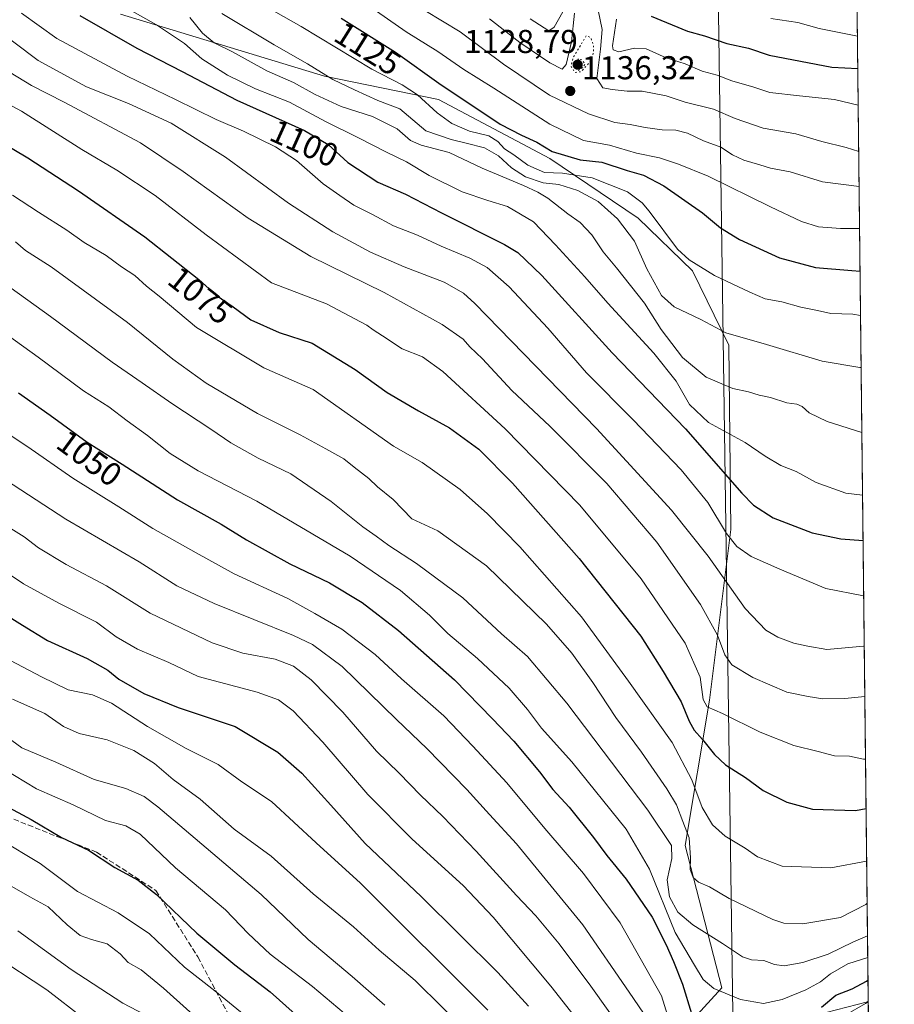
# Model space of a CAD drawing. Units: metres. Extents: x 573061 to 576475, y 4756583 to 4758788.
# Drawn here: x 576200 to 576465, y 4757327 to 4757625 of the extents above; entities that cross this region are included whole.
import ezdxf
from ezdxf.enums import TextEntityAlignment as Align

# ---------------------------------------------------------------- set-up
doc = ezdxf.new("R2010")
doc.units = ezdxf.units.M
doc.header["$MEASUREMENT"] = 0
doc.linetypes.add('DGN Style 3', pattern=[2.307223458686699, 1.648016756204785, -0.6592067024819142])
doc.linetypes.add('DGN Style 5', pattern=[1.1536117293433497, 0.4944050268614355, -0.6592067024819142])
for name, color, linetype, lineweight in [('Arbolado forestal CxS', 92, 'Continuous', 0), ('Comarca CxS', 21, 'Continuous', 0), ('Comunidad Autónoma CxS', 142, 'Continuous', 0), ('Curva de nivel maestra', 30, 'Continuous', 30), ('Curva de nivel normal', 30, 'Continuous', 0), ('Curva de nivel normal depresión', 30, 'DGN Style 5', 0), ('Entidad de ámbito territorial CxS', 92, 'Continuous', 0), ('Espacio natural protegido', 121, 'Continuous', 13), ('Espacio natural protegido CxS', 121, 'Continuous', 0), ('Municipio CxS', 4, 'Continuous', 0), ('Provincia CxS', 1, 'Continuous', 0), ('Punto de cota en terreno', 7, 'Continuous', 0), ('Rótulo de curva de nivel directora', 7, 'Continuous', 0), ('Rótulo de punto de cota en terreno', 7, 'Continuous', 0), ('Senda', 7, 'DGN Style 3', 0)]:
    doc.layers.add(name, color=color, linetype=linetype, lineweight=lineweight)
doc.styles.add('Style-Arial', font='txt')

# ---------------------------------------------------------------- blocks, each defined once
blk = doc.blocks.new('*U7')
at = {"layer": 'Arbolado forestal CxS', "color": 92, "linetype": 'Continuous', "lineweight": 0}
blk.add_polyline3d([(576230.5604999998, 4757626.274499999, 1104.212799999994), (576292.2947000006, 4757607.5067, 1115.185899999997), (576326.8963000001, 4757600.4771, 1123.007700000002), (576360.6032999996, 4757582.6237, 1124.640400000004), (576387.3207, 4757564.522500001, 1117.927100000001), (576403.7818999998, 4757548.598099999, 1119.655499999993), (576414.7445, 4757526.1325, 1114.565000000002), (576415.4187000003, 4757470.291099999, 1095.868900000001), (576408.9477000004, 4757418.640900001, 1080.202499999999), (576401.5751, 4757374.5767, 1063.093399999998), (576412.6579, 4757331.5339, 1056.037899999996), (576395.4581000004, 4757312.7817, 1040.302599999996)], dxfattribs=at)
blk = doc.blocks.new('*U8')
at = {"layer": 'Arbolado forestal CxS', "color": 92, "linetype": 'Continuous', "lineweight": 0}
for points in [[(576451.9567999998, 4757778.552300001, 1202.447899999999), (576458.7580000004, 4757169.639699999, 997.8978000000062)], [(576395.4581000004, 4757312.7817, 1040.302599999996), (576412.6579, 4757331.5339, 1056.037899999996), (576401.5751, 4757374.5767, 1063.093399999998), (576408.9477000004, 4757418.640900001, 1080.202499999999), (576415.4187000003, 4757470.291099999, 1095.868900000001), (576414.7445, 4757526.1325, 1114.565000000002), (576403.7818999998, 4757548.598099999, 1119.655499999993), (576387.3207, 4757564.522500001, 1117.927100000001), (576360.6032999996, 4757582.6237, 1124.640400000004), (576326.8963000001, 4757600.4771, 1123.007700000002), (576292.2947000006, 4757607.5067, 1115.185899999997), (576230.5604999998, 4757626.274499999, 1104.212799999994)]]:
    blk.add_polyline3d(points, dxfattribs=at)
blk = doc.blocks.new('5PATER')
at = {"layer": 'Punto de cota en terreno', "linetype": 'Continuous', "lineweight": 0}
h = blk.add_hatch(color=51, dxfattribs=at)
edge = h.paths.add_edge_path()
edge.add_ellipse((0, 0), major_axis=(-0.1095731443231308, -0.1110710700762829), ratio=0.9994222409660322, start_angle=0, end_angle=360)

msp = doc.modelspace()

# ---------------------------------------------------------------- linework, layer by layer
at = {"layer": 'Arbolado forestal CxS', "color": 92, "linetype": 'Continuous', "lineweight": 0, "extrusion": (0.003556364966833841, -0.3184019118229793, 0.9479491414710466), "elevation": -1511695.854052152, "flags": 128}
msp.add_lwpolyline([(629554.3188704161, 4504130.555455401), (629554.3188704161, 4503488.168163816)], dxfattribs=at)
at = {"layer": 'Arbolado forestal CxS', "color": 92, "linetype": 'Continuous', "lineweight": 0}
msp.add_polyline3d([(576230.5604999998, 4757626.274499999, 1104.212799999994), (576292.2947000006, 4757607.5067, 1115.185899999997), (576326.8963000001, 4757600.4771, 1123.007700000002), (576360.6032999996, 4757582.6237, 1124.640400000004), (576387.3207, 4757564.522500001, 1117.927100000001), (576403.7818999998, 4757548.598099999, 1119.655499999993), (576414.7445, 4757526.1325, 1114.565000000002), (576415.4187000003, 4757470.291099999, 1095.868900000001), (576408.9477000004, 4757418.640900001, 1080.202499999999), (576401.5751, 4757374.5767, 1063.093399999998), (576412.6579, 4757331.5339, 1056.037899999996), (576395.4581000004, 4757312.7817, 1040.302599999996)], dxfattribs=at)
msp.add_polyline3d([(576230.5604999998, 4757626.274499999, 1104.212799999994), (576292.2947000006, 4757607.5067, 1115.185899999997), (576326.8963000001, 4757600.4771, 1123.007700000002), (576360.6032999996, 4757582.6237, 1124.640400000004), (576387.3207, 4757564.522500001, 1117.927100000001), (576403.7818999998, 4757548.598099999, 1119.655499999993), (576414.7445, 4757526.1325, 1114.565000000002), (576415.4187000003, 4757470.291099999, 1095.868900000001), (576408.9477000004, 4757418.640900001, 1080.202499999999), (576401.5751, 4757374.5767, 1063.093399999998), (576412.6579, 4757331.5339, 1056.037899999996), (576395.4581000004, 4757312.7817, 1040.302599999996)], dxfattribs=at)
at = {"layer": 'Comarca CxS', "color": 21, "linetype": 'Continuous', "lineweight": 0, "flags": 128}
msp.add_lwpolyline([(576443.2451137031, 4758558.51041598), (576451.9241000015, 4757781.478399999), (576451.9569303959, 4757778.540762495), (576456.9948999999, 4757327.4918), (576464.9100005834, 4756618.849982392)], dxfattribs=at)
at = {"layer": 'Comunidad Autónoma CxS', "color": 142, "linetype": 'Continuous', "lineweight": 0, "flags": 128}
msp.add_lwpolyline([(576443.2451137031, 4758558.51041598), (576451.9241000015, 4757781.478399999), (576451.9569303959, 4757778.540762495), (576456.9948999999, 4757327.4918), (576464.9100005834, 4756618.849982392)], dxfattribs=at)
at = {"layer": 'Curva de nivel maestra', "color": 30, "linetype": 'Continuous', "lineweight": 30, "flags": 128}
for points, elevation in [([(576218.2400000002, 4757625.880100001), (576235.4900000002, 4757615.9901), (576249.2599999999, 4757608.940099999), (576265.7999999998, 4757600.2601), (576286.2400000002, 4757591.0601), (576293.4299999997, 4757586.870100001), (576299.4400000004, 4757581.4101), (576308.5, 4757575.440099999), (576316.8499999996, 4757571.800100001), (576327.75, 4757566.200099999), (576346.8499999996, 4757556.530099999), (576350.9000000004, 4757554.110099999), (576358.1399999997, 4757547.1601), (576379.4100000003, 4757523.7601), (576401.6299999999, 4757500.7401), (576418.7599999999, 4757481.2501), (576422.29, 4757477.6801), (576428.1900000004, 4757473.8301), (576440.0300000003, 4757469.2601), (576448.7199999997, 4757467.450099999), (576455.4369999999, 4757466.9671)], 1100), ([(576297.4000000004, 4757625.0801), (576313.7999999998, 4757614.8201), (576327.7100000001, 4757604.860099999), (576339.3399999999, 4757597.1501), (576345.4800000004, 4757592.950099999), (576351.9900000002, 4757589.630100001), (576356.6699999999, 4757587.520099999), (576361.2800000003, 4757584.670100001), (576369.8099999996, 4757582.1601), (576376.3600000005, 4757581.520099999), (576383.9900000002, 4757578.960100001), (576388.9100000003, 4757577.5601), (576395.0700000003, 4757574.3301), (576406.7999999998, 4757566.110099999), (576412.2999999998, 4757561.640100001), (576417.9800000004, 4757558.100099999), (576430.1600000003, 4757552.5101), (576441.0499999998, 4757549.620100001), (576452.0499999998, 4757548.720100001), (576454.5268999999, 4757548.4472)], 1125), ([(576391.2999999998, 4757625.7301), (576402.2999999998, 4757621.1601), (576407.4500000002, 4757619.690099999), (576414.2100000001, 4757617.460100001), (576420.7300000004, 4757616.030099999), (576427, 4757613.860099999), (576446.0300000003, 4757610.2401), (576453.8410999998, 4757609.8541)], 1150), ([(576189.1500000004, 4757590.690099999), (576202.4600000001, 4757582.800100001), (576217.8499999996, 4757572.860099999), (576237.9100000003, 4757558.9301), (576254.29, 4757545.970100001), (576259.54, 4757541.220100001), (576264.6699999999, 4757537.6801), (576270.0499999998, 4757533.7301), (576278.6100000005, 4757529.950099999), (576288.6100000005, 4757526.720100001), (576301.6500000004, 4757518.720100001), (576311.2599999999, 4757511.770099999), (576320.75, 4757506.1601), (576330.1500000004, 4757501.0801), (576339.0999999996, 4757494.5801), (576349.2800000003, 4757484.300100001), (576369.4900000002, 4757461.5001), (576388.1799999997, 4757437.9801), (576394.9100000003, 4757427.2501), (576400.4000000004, 4757418.120100001), (576402.75, 4757412.210100001), (576404.25, 4757409.4901), (576406.8600000005, 4757406.6801), (576410.4600000001, 4757402.140100001), (576413.7300000004, 4757399.0701), (576419.8600000005, 4757395.200099999), (576425.2100000001, 4757391.2301), (576432.3600000005, 4757387.700099999), (576440.1299999999, 4757385.620100001), (576453.1799999997, 4757385.1801), (576456.3430000005, 4757385.8509)], 1075), ([(576199.6200000001, 4757511.630100001), (576209.2599999999, 4757504.940099999), (576220.4299999997, 4757496.7401), (576231.0800000001, 4757490.0101), (576247.79, 4757479.220100001), (576261, 4757471.890100001), (576268.7100000001, 4757467.170100001), (576281.7800000003, 4757459.870100001), (576293.8200000003, 4757454.1501), (576303.7199999997, 4757448.130100001), (576314.7599999999, 4757439.7301), (576331.7100000001, 4757424.800100001), (576343.2400000002, 4757412.920100001), (576349.6799999997, 4757406.1501), (576357.4000000004, 4757396.860099999), (576361.5099999999, 4757391.540100001), (576366.4199999999, 4757386.2301), (576373.8099999996, 4757377.040100001), (576377.8700000001, 4757371.550100001), (576383.7199999997, 4757364.460100001), (576391.54, 4757352.9301), (576395.8300000001, 4757344.5101), (576398.0499999998, 4757339.530099999), (576400.7999999998, 4757332.590100001), (576403.4900000002, 4757323.700099999)], 1050), ([(576194.8499999996, 4757445.0701), (576200.8099999996, 4757441.280099999), (576208.3799999999, 4757436.670100001), (576220.4000000004, 4757431.2401), (576226.6799999997, 4757427.7301), (576230.0300000003, 4757424.970100001), (576237.5899999999, 4757420.600099999), (576248.0199999996, 4757416.360099999), (576265.2999999998, 4757410.6501), (576278.1799999997, 4757402.860099999), (576285.4500000002, 4757396.460100001), (576294.2599999999, 4757386.8301), (576304.6200000001, 4757375.170100001), (576321.5700000003, 4757359.140100001), (576344.79, 4757336.140100001), (576354.0700000003, 4757325.9901)], 1025), ([(576185.8799999999, 4757391.880100001), (576203.5099999999, 4757382.520099999), (576212.7100000001, 4757377.0601), (576220.8300000001, 4757373.1801), (576228.8399999999, 4757367.9001), (576235.9199999999, 4757364.130100001), (576241.4000000004, 4757359.800100001), (576253.6200000001, 4757348.110099999), (576265.1200000001, 4757338.440099999), (576275.8600000005, 4757330.3201), (576283.4500000002, 4757323.540100001)], 1000), ([(576442.8600000005, 4757325.6501), (576447.1900000004, 4757329.280099999), (576452.1900000004, 4757331.2301), (576456.5300000003, 4757333.5601), (576456.9241000004, 4757333.831300001)], 1050)]:
    msp.add_lwpolyline(points, dxfattribs=dict(at, elevation=elevation))
at = {"layer": 'Curva de nivel normal', "color": 30, "linetype": 'Continuous', "lineweight": 0, "flags": 128}
for points, elevation in [([(576228.5599999996, 4757630.380000001), (576241.4800000004, 4757623.07), (576249.9400000004, 4757617.430000001), (576255.1399999997, 4757612.779999999), (576262.9199999999, 4757607.800000001), (576271.4299999997, 4757603.74), (576281.6900000004, 4757599.67), (576292.6399999997, 4757593.77), (576302.6200000001, 4757588.859999999), (576310.9100000003, 4757584.57), (576317.2100000001, 4757581.560000001), (576324.0700000003, 4757577.5), (576334.04, 4757572.5), (576341.8300000001, 4757569.92), (576347.7699999996, 4757568.050000001), (576355.5899999999, 4757563.42), (576362.29, 4757556.51), (576371.2100000001, 4757546.75), (576378.0999999996, 4757538.779999999), (576392.0499999998, 4757523.630000001), (576398.8499999996, 4757515.140000001), (576402.8499999996, 4757508.109999999), (576408.6200000001, 4757502.680000001), (576419.7100000001, 4757496.65), (576425.7800000003, 4757492.460000001), (576430.5300000003, 4757489.67), (576435.1600000003, 4757487.84), (576441.1900000004, 4757484.539999999), (576450.1799999997, 4757481.300000001), (576455.2834000001, 4757480.719599999)], 1105), ([(576272.2300000004, 4757629.91), (576285.2599999999, 4757622.600000001), (576306.6500000004, 4757609.66), (576315.8700000001, 4757604.880000001), (576320.5099999999, 4757601.850000001), (576326.4000000004, 4757596.41), (576330.8899999997, 4757593.24), (576336.2400000002, 4757590.92), (576342.0499999998, 4757589.439999999), (576344.8200000003, 4757587.77), (576346.8200000003, 4757585.560000001), (576349.6900000004, 4757583.710000001), (576353.9299999997, 4757580.609999999), (576359, 4757578.34), (576364.4500000002, 4757578.119999999), (576373.4400000004, 4757576.76), (576384.1200000001, 4757572.460000001), (576388.5800000001, 4757569.220000001), (576390.6299999999, 4757566.689999999), (576399.25, 4757555.100000001), (576402.7599999999, 4757551.890000001), (576410.4199999999, 4757547.140000001), (576421.1600000003, 4757542.17), (576425.8099999996, 4757540.16), (576430.8899999997, 4757539.24), (576436.5599999996, 4757537.58), (576441.5999999996, 4757536.59), (576445.7199999997, 4757535.680000001), (576452.3200000003, 4757535.460000001), (576454.6760999998, 4757535.092800001)], 1120), ([(576200.5700000003, 4757626.58), (576211.2599999999, 4757618.939999999), (576232.5899999999, 4757607.480000001), (576247.2400000002, 4757600.430000001), (576259.4699999997, 4757594.41), (576267.8399999999, 4757590.850000001), (576277.5300000003, 4757586.140000001), (576283.8799999999, 4757581.99), (576291.9500000002, 4757574.91), (576296.9299999997, 4757571.4), (576301.2000000002, 4757568.449999999), (576306.8600000005, 4757565.600000001), (576313.1900000004, 4757562.189999999), (576320.5300000003, 4757559.41), (576327.6200000001, 4757556.060000001), (576336.3300000001, 4757552.449999999), (576341.5999999996, 4757549.58), (576348.2100000001, 4757543.76), (576359.9699999997, 4757531.279999999), (576371.6500000004, 4757517.66), (576385.7800000003, 4757503.460000001), (576400.3799999999, 4757488.390000001), (576408.4299999997, 4757478.460000001), (576414.0599999996, 4757469.100000001), (576417.1799999997, 4757465.17), (576421.5300000003, 4757462.109999999), (576430.1900000004, 4757458.289999999), (576444.1900000004, 4757452.42), (576455.6243000003, 4757450.1961)], 1095), ([(576261.1799999997, 4757626.52), (576277.0300000003, 4757616.980000001), (576287.2000000002, 4757611.300000001), (576294.8899999997, 4757606.51), (576301.3799999999, 4757603.390000001), (576308.5, 4757600.130000001), (576315.1799999997, 4757597.640000001), (576323, 4757590.949999999), (576330.6799999997, 4757588.359999999), (576335.2000000002, 4757587.220000001), (576340.8300000001, 4757585.850000001), (576345.0700000003, 4757583.390000001), (576348.9800000004, 4757579.800000001), (576353.2199999997, 4757577.01), (576358.5300000003, 4757575.220000001), (576363.3399999999, 4757574.77), (576369.0999999996, 4757572.890000001), (576375.2599999999, 4757569.539999999), (576381.04, 4757564.300000001), (576386.2000000002, 4757557.609999999), (576389.9199999999, 4757549.220000001), (576394.3799999999, 4757541.08), (576398.2599999999, 4757537.74), (576406.3499999996, 4757533.82), (576413.9000000004, 4757529.800000001), (576426.1900000004, 4757526.24), (576443.0899999999, 4757521.27), (576454.4400000004, 4757519.300000001), (576454.8524000002, 4757519.3071)], 1115), ([(576305.79, 4757628.800000001), (576317.0300000003, 4757620.970000001), (576326.6399999997, 4757614.980000001), (576334.5599999996, 4757609.57), (576343.6500000004, 4757603.859999999), (576360.5599999996, 4757592.970000001), (576370.7999999998, 4757588.050000001), (576378.6500000004, 4757586.66), (576386.8300000001, 4757584.17), (576393.7800000003, 4757582.789999999), (576399.5599999996, 4757580.930000001), (576408.5599999996, 4757577.24), (576427.3899999997, 4757567.960000001), (576436.8200000003, 4757563.5), (576441.9800000004, 4757561.939999999), (576448.5899999999, 4757561.4), (576454.3816999998, 4757561.4495)], 1130), ([(576322.7300000004, 4757627.380000001), (576333.3799999999, 4757620.939999999), (576346.4900000002, 4757611.119999999), (576360.4500000002, 4757601.74), (576372.2699999996, 4757596.09), (576380.2100000001, 4757593.449999999), (576384.9199999999, 4757592.930000001), (576389.4100000003, 4757591.960000001), (576394.5800000001, 4757591.279999999), (576398.7199999997, 4757591.220000001), (576402.2999999998, 4757590.289999999), (576407.1500000004, 4757587.939999999), (576412.4000000004, 4757586.02), (576415.9299999997, 4757583.74), (576419.3799999999, 4757582.050000001), (576424.1799999997, 4757580.710000001), (576427.4500000002, 4757579.66), (576433.3499999996, 4757578.609999999), (576443.1500000004, 4757575.539999999), (576454.2401000002, 4757574.130799999)], 1135), ([(576342.25, 4757624.930000001), (576351.4900000002, 4757617.75), (576360.54, 4757611.560000001), (576364.2999999998, 4757609.65), (576365.4900000002, 4757611.08), (576367.1399999997, 4757617.930000001), (576368.0899999999, 4757626.57)], 1140), ([(576354.5999999996, 4757624.9), (576360.3099999996, 4757621.24), (576361.9000000004, 4757622.33), (576364.5599999996, 4757627.029999999)], 1145), ([(576375.1900000004, 4757627.529999999), (576376.4199999999, 4757621.619999999), (576375.9199999999, 4757615.66), (576374.8399999999, 4757606.859999999), (576376.6600000003, 4757604), (576379.4800000004, 4757603.49), (576383.9600000001, 4757602.980000001), (576388.5199999996, 4757602.939999999), (576395.8399999999, 4757601.59), (576401.5999999996, 4757599.609999999), (576410.1900000004, 4757597.529999999), (576416.6600000003, 4757594.66), (576425.2000000002, 4757591.82), (576435.0999999996, 4757590.100000001), (576442.9900000002, 4757587.75), (576450.2800000003, 4757585.960000001), (576454.1222000001, 4757584.687000001)], 1140), ([(576190.7100000001, 4757623.390000001), (576205.5499999998, 4757612.230000001), (576220.25, 4757604.26), (576232.9500000002, 4757599.300000001), (576245.9299999997, 4757593.279999999), (576262.3399999999, 4757582.99), (576281.4100000003, 4757569.08), (576294.8899999997, 4757560.369999999), (576306.2800000003, 4757554.26), (576316.4100000003, 4757549.800000001), (576328.5800000001, 4757545.119999999), (576334.4199999999, 4757541.789999999), (576337.9000000004, 4757538.699999999), (576374.6699999999, 4757500.82), (576397.3799999999, 4757476.100000001), (576408.5300000003, 4757462.199999999), (576419.7199999997, 4757446.380000001), (576426, 4757439.76), (576429.6399999997, 4757437.65), (576434.5199999996, 4757435.869999999), (576438.6699999999, 4757435), (576444.4800000004, 4757433.99), (576455.5300000003, 4757434.970000001), (576455.7938000001, 4757435.023700001)], 1090), ([(576251.5, 4757625.300000001), (576255.3600000005, 4757620.58), (576258.9299999997, 4757617.609999999), (576264.5, 4757614.850000001), (576274.8300000001, 4757609.180000001), (576282.9600000001, 4757605.640000001), (576289.5099999999, 4757601.949999999), (576297.3300000001, 4757598.33), (576306.8399999999, 4757595.33), (576314.3600000005, 4757591.630000001), (576318.4100000003, 4757588.09), (576321.6200000001, 4757586.640000001), (576330.04, 4757584.439999999), (576340.1200000001, 4757579.689999999), (576352.6100000005, 4757574.460000001), (576356.9199999999, 4757572.359999999), (576360, 4757570.57), (576366.0099999999, 4757565.880000001), (576369.7199999997, 4757563.189999999), (576373.2599999999, 4757559.5), (576376.7199999997, 4757554.34), (576380.7800000003, 4757549.529999999), (576389.2699999996, 4757538.77), (576394.29, 4757530.850000001), (576400.75, 4757522.32), (576407.9199999999, 4757516.41), (576415.9600000001, 4757513), (576420.7199999997, 4757511.939999999), (576423.9900000002, 4757510.930000001), (576427.3899999997, 4757510.199999999), (576432.3200000003, 4757508.630000001), (576435.3600000005, 4757508.199999999), (576436.9800000004, 4757507.5), (576439.1699999999, 4757505.560000001), (576444.5800000001, 4757502.930000001), (576455.0723000001, 4757499.6194)], 1110), ([(576380.79, 4757624.82), (576379.5599999996, 4757616.76), (576379.7400000002, 4757615.529999999), (576381.5199999996, 4757614.91), (576386.1900000004, 4757616.050000001), (576389.7199999997, 4757615.779999999), (576395.7599999999, 4757613.119999999), (576401.54, 4757611.26), (576406.7400000002, 4757609.08), (576411.2100000001, 4757607.859999999), (576415.7000000002, 4757606.15), (576422.3700000001, 4757604.16), (576427.2300000004, 4757602.58), (576436.2400000002, 4757601.58), (576446.8300000001, 4757600.51), (576453.9647000004, 4757598.781400001)], 1145), ([(576427.5300000003, 4757624.960000001), (576435.6600000003, 4757623.730000001), (576442.1900000004, 4757621.91), (576453.7319999998, 4757619.6165)], 1155), ([(576197.1200000001, 4757608.680000001), (576203.5999999996, 4757604.66), (576213.5, 4757599.689999999), (576236.5999999996, 4757587.310000001), (576249.5599999996, 4757578.699999999), (576269.2199999997, 4757564.58), (576288.1500000004, 4757552.949999999), (576310.3799999999, 4757541.980000001), (576327.9299999997, 4757532.300000001), (576334.3200000003, 4757527.9), (576336.3600000005, 4757525.58), (576340.1399999997, 4757521.949999999), (576349.04, 4757512.390000001), (576360.5599999996, 4757501.58), (576377.7999999998, 4757484.17), (576392.9800000004, 4757466.430000001), (576406.2000000002, 4757447.57), (576411.3700000001, 4757438.24), (576413.54, 4757432.34), (576415.7000000002, 4757429.310000001), (576422.0999999996, 4757425.460000001), (576432.3600000005, 4757421.039999999), (576438.8600000005, 4757419.76), (576443.25, 4757419.039999999), (576449.9400000004, 4757419.07), (576455.9650999998, 4757419.692399999)], 1085), ([(576181.6600000003, 4757607.01), (576200.5800000001, 4757596.960000001), (576218.8600000005, 4757585.300000001), (576229.3799999999, 4757579.100000001), (576241.04, 4757571.4), (576256.4400000004, 4757559.449999999), (576276.3099999996, 4757544.99), (576292.8899999997, 4757538.560000001), (576301.4900000002, 4757534.09), (576305.1799999997, 4757532.189999999), (576307.04, 4757530.710000001), (576309.9199999999, 4757528.880000001), (576315.8799999999, 4757524.980000001), (576322.0199999996, 4757522.57), (576328.1699999999, 4757518.100000001), (576347.0700000003, 4757500.77), (576369.6799999997, 4757477.680000001), (576388.2599999999, 4757455.359999999), (576401.5800000001, 4757435.84), (576406.1200000001, 4757425.560000001), (576407.0499999998, 4757418.779999999), (576408.2699999996, 4757416.560000001), (576412.8899999997, 4757414.52), (576424.2400000002, 4757408.92), (576434.4600000001, 4757404.84), (576441.8899999997, 4757403.039999999), (576446.79, 4757401.800000001), (576451.3099999996, 4757401.66), (576455.5599999996, 4757400.720000001), (576456.1765999999, 4757400.7545)], 1080), ([(576456.5214000001, 4757369.886), (576445.6600000003, 4757367.810000001), (576430.9500000002, 4757368.300000001), (576423.4699999997, 4757371.15), (576419.7800000003, 4757373.800000001), (576413.7100000001, 4757377.390000001), (576409.8600000005, 4757380.869999999), (576406.7199999997, 4757386.060000001), (576403.5999999996, 4757394.480000001), (576397.5899999999, 4757405.74), (576384.4400000004, 4757424.32), (576370.1699999999, 4757443.850000001), (576351.5, 4757464.99), (576341.6600000003, 4757474.99), (576333.3799999999, 4757482.390000001), (576321.9400000004, 4757490.609999999), (576313.1900000004, 4757495.539999999), (576288.8600000005, 4757512.710000001), (576273.9100000003, 4757519.199999999), (576253.5700000003, 4757531.41), (576242.2000000002, 4757540.930000001), (576238.4199999999, 4757543.960000001), (576234.8399999999, 4757547.199999999), (576230.8700000001, 4757549.76), (576226.1600000003, 4757553.199999999), (576219.5300000003, 4757557.130000001), (576214.3200000003, 4757560.859999999), (576205.6500000004, 4757566.380000001), (576197.8600000005, 4757571.49)], 1070), ([(576198.7100000001, 4757557.390000001), (576201.7699999996, 4757554.779999999), (576209.5199999996, 4757549.84), (576232.6100000005, 4757532.9), (576246.3799999999, 4757521.859999999), (576256.5099999999, 4757514.630000001), (576272.0499999998, 4757505.369999999), (576284.9900000002, 4757498.980000001), (576292.7199999997, 4757494.67), (576298.1399999997, 4757491.689999999), (576301.2599999999, 4757489.16), (576305.7400000002, 4757485.680000001), (576308.4000000004, 4757483.220000001), (576313.1299999999, 4757479.34), (576318.7800000003, 4757473.460000001), (576326.6399999997, 4757469.859999999), (576341.3399999999, 4757459.27), (576359.5700000003, 4757441.58), (576367.1900000004, 4757432.869999999), (576373.5700000003, 4757423.92), (576380.54, 4757413.359999999), (576388.3099999996, 4757402.859999999), (576395.9900000002, 4757391.789999999), (576398.9199999999, 4757386.869999999), (576400.8799999999, 4757381.83), (576402.7999999998, 4757376.939999999), (576403.2000000002, 4757370.83), (576403.0300000003, 4757367.380000001), (576404, 4757364.939999999), (576405.6500000004, 4757363.539999999), (576408.8899999997, 4757362.119999999), (576414.9199999999, 4757358.560000001), (576428.1600000003, 4757352.210000001), (576431.4800000004, 4757351.119999999), (576437.1600000003, 4757350.84), (576448.5800000001, 4757352.779999999), (576456.3200000003, 4757356.77), (576456.6634000001, 4757357.168500001)], 1065), ([(576187.2000000002, 4757550.609999999), (576209.3799999999, 4757534.720000001), (576228, 4757520.930000001), (576237.0999999996, 4757514.67), (576246.04, 4757508.390000001), (576257.9199999999, 4757500.680000001), (576263.9400000004, 4757496.51), (576272.2100000001, 4757491.880000001), (576282.1699999999, 4757487.140000001), (576294.3499999996, 4757478.77), (576303.9100000003, 4757471.100000001), (576307.9500000002, 4757468.300000001), (576311.8499999996, 4757465.460000001), (576320.2300000004, 4757459.960000001), (576334.1900000004, 4757449.58), (576345.9600000001, 4757438.67), (576353.7599999999, 4757431.779999999), (576365.7199999997, 4757417.74), (576390.2599999999, 4757385.27), (576397.4299999997, 4757374.58), (576397.5599999996, 4757370.680000001), (576396.0999999996, 4757364.16), (576396.8499999996, 4757359.09), (576399.3600000005, 4757354.380000001), (576403.8600000005, 4757350.539999999), (576412.9199999999, 4757344.939999999), (576418.9000000004, 4757340.92), (576421.6299999999, 4757339.980000001), (576425.3399999999, 4757339.810000001), (576428.6299999999, 4757338.539999999), (576431.5300000003, 4757338.189999999), (576437.1900000004, 4757339.220000001), (576444.8600000005, 4757341.720000001), (576452.5199999996, 4757345.41), (576456.7744000005, 4757347.2302)], 1060), ([(576186.7199999997, 4757535.980000001), (576205.5599999996, 4757522.470000001), (576219.3600000005, 4757512.289999999), (576227.0199999996, 4757507.390000001), (576232.54, 4757503.140000001), (576238.7000000002, 4757498.720000001), (576245.5999999996, 4757493.26), (576254.1100000005, 4757488.07), (576271.8300000001, 4757478.859999999), (576300.1299999999, 4757462.17), (576315.3300000001, 4757451.82), (576324.1200000001, 4757444.359999999), (576329.7100000001, 4757438.84), (576338.6500000004, 4757431.180000001), (576348.25, 4757422.210000001), (576353.7999999998, 4757415.779999999), (576358.0300000003, 4757410.100000001), (576367.2300000004, 4757399.91), (576383.7400000002, 4757379.51), (576390.7599999999, 4757367.449999999), (576398.5300000003, 4757348.24), (576404.3600000005, 4757338.380000001), (576407.04, 4757334.050000001), (576410.2599999999, 4757331.27), (576418.3399999999, 4757328.02), (576425.3300000001, 4757326.789999999), (576430.9000000004, 4757327.960000001), (576438.0800000001, 4757330.92), (576442.5599999996, 4757333.350000001), (576445.5899999999, 4757335.779999999), (576450.79, 4757338.77), (576456.8474000003, 4757340.6997)], 1055), ([(576181.8799999999, 4757508.939999999), (576202.5099999999, 4757495.289999999), (576216.0499999998, 4757485.789999999), (576230.0499999998, 4757477.100000001), (576240.3200000003, 4757470.58), (576253.5, 4757463.199999999), (576264.9400000004, 4757456.810000001), (576281.1799999997, 4757449.41), (576289.3600000005, 4757444.800000001), (576297.5300000003, 4757440.119999999), (576307.6699999999, 4757432.449999999), (576315.6500000004, 4757425.039999999), (576328.4800000004, 4757413.82), (576337.2999999998, 4757404.640000001), (576347.5700000003, 4757393.58), (576359.0899999999, 4757379.77), (576370.8200000003, 4757366.16), (576381.8700000001, 4757351.199999999), (576394.3600000005, 4757329.039999999), (576399.2199999997, 4757313.41)], 1045), ([(576191.3099999996, 4757488.140000001), (576214.0199999996, 4757473.369999999), (576236.1600000003, 4757460.5), (576247.5499999998, 4757453.230000001), (576258.9000000004, 4757447.84), (576282.9299999997, 4757438.220000001), (576288.6600000003, 4757435.480000001), (576297.6500000004, 4757428.82), (576314.1399999997, 4757412.710000001), (576323.2999999998, 4757403.980000001), (576335.4299999997, 4757391.52), (576342.25, 4757383.939999999), (576350.4400000004, 4757375.08), (576370.5300000003, 4757350.560000001), (576384.5599999996, 4757330.16), (576393.5199999996, 4757317.140000001)], 1040), ([(576191.5599999996, 4757474.15), (576201.3600000005, 4757468.02), (576205.6600000003, 4757464.680000001), (576214.0499999998, 4757459.730000001), (576226.2699999996, 4757453.230000001), (576239.5300000003, 4757444.99), (576258.3399999999, 4757435.970000001), (576267.6200000001, 4757432.869999999), (576277.4299999997, 4757431.01), (576282.9299999997, 4757428.880000001), (576288.2699999996, 4757424.74), (576297.8399999999, 4757414.970000001), (576308.1100000005, 4757403.210000001), (576314.9800000004, 4757396.460000001), (576321.3600000005, 4757389.880000001), (576328.1600000003, 4757383.41), (576338.2400000002, 4757372.92), (576350.4500000002, 4757359.460000001), (576356.3099999996, 4757353.34), (576363.3899999997, 4757344.810000001), (576372.9600000001, 4757331.99), (576382.9800000004, 4757318.029999999)], 1035), ([(576190.1299999999, 4757461.180000001), (576201.1900000004, 4757453.869999999), (576211.8600000005, 4757447.939999999), (576223.29, 4757442.220000001), (576229.2599999999, 4757437.76), (576235.6399999997, 4757434.02), (576245.2000000002, 4757429.960000001), (576254.0800000001, 4757425.76), (576271.9299999997, 4757421.02), (576278.3600000005, 4757418.720000001), (576282.8399999999, 4757415.4), (576291.8499999996, 4757405.91), (576305.4299999997, 4757390.01), (576318.8399999999, 4757376.539999999), (576334.2999999998, 4757362.480000001), (576343.4400000004, 4757352.880000001), (576360.8399999999, 4757331.970000001), (576381, 4757306.5)], 1030), ([(576197.2400000002, 4757430.640000001), (576206.6399999997, 4757425.640000001), (576214.6500000004, 4757421.74), (576222.0300000003, 4757420.210000001), (576227.79, 4757417.74), (576238.75, 4757410.67), (576250.4699999997, 4757403.960000001), (576260.1299999999, 4757399.119999999), (576267.2400000002, 4757393.850000001), (576276.2800000003, 4757387.939999999), (576289.75, 4757375.430000001), (576303.2199999997, 4757363.220000001), (576341.7999999998, 4757324.800000001)], 1020), ([(576197.8600000005, 4757418.880000001), (576207.6399999997, 4757414.550000001), (576213.3200000003, 4757410.66), (576217.9800000004, 4757408.529999999), (576226.5300000003, 4757406.600000001), (576234.5599999996, 4757403.359999999), (576240.8099999996, 4757399.470000001), (576246.4600000001, 4757394.57), (576254.6299999999, 4757388.59), (576264.9199999999, 4757379.58), (576276.1500000004, 4757371.390000001), (576288.9199999999, 4757359.960000001), (576301.0800000001, 4757349.939999999), (576308.9000000004, 4757342.930000001), (576319.7999999998, 4757333.689999999), (576336.5700000003, 4757317.230000001)], 1015), ([(576194.9500000002, 4757408.300000001), (576200.7000000002, 4757404.180000001), (576210.9600000001, 4757399.859999999), (576222.5300000003, 4757394.57), (576232.1900000004, 4757391.91), (576237.7199999997, 4757389.430000001), (576241.8600000005, 4757386.27), (576273.1299999999, 4757359.810000001), (576287.3799999999, 4757346.109999999), (576300.7400000002, 4757334.92), (576310.6200000001, 4757326.300000001)], 1010), ([(576195.0700000003, 4757397.83), (576205.0700000003, 4757391.75), (576216.2100000001, 4757386.890000001), (576225.9500000002, 4757382.130000001), (576232.1799999997, 4757380.539999999), (576236.4800000004, 4757378), (576247.1799999997, 4757367.859999999), (576262.3799999999, 4757355.16), (576269.25, 4757347.980000001), (576275.8799999999, 4757341.66), (576288.6399999997, 4757331.91), (576313.6299999999, 4757310.91)], 1005), ([(576193.6399999997, 4757376.630000001), (576206.1699999999, 4757369.189999999), (576217.5300000003, 4757360.710000001), (576229.7999999998, 4757354.25), (576239.2699999996, 4757347.83), (576249.9100000003, 4757337.77), (576259.1200000001, 4757330.59), (576274.04, 4757318.380000001)], 995), ([(576195.4600000001, 4757363.4), (576203.0300000003, 4757359.050000001), (576208.6500000004, 4757356.039999999), (576214.3600000005, 4757350.550000001), (576218.2999999998, 4757347.350000001), (576221.75, 4757346.100000001), (576226.5, 4757344.850000001), (576230.4199999999, 4757341.77), (576232.8700000001, 4757339.16), (576236.7800000003, 4757336.930000001), (576243.5099999999, 4757331.369999999), (576258.4600000001, 4757318)], 990), ([(576199.4600000001, 4757348.810000001), (576215.5800000001, 4757337.08), (576231.2599999999, 4757326.84), (576247.0700000003, 4757318.560000001)], 985), ([(576219.4199999999, 4757322.180000001), (576208.2199999997, 4757330.890000001), (576191.9000000004, 4757341.57)], 980), ([(576450.2199999997, 4757323.32), (576456.1500000004, 4757326.76), (576456.9973999998, 4757327.268300001)], 1045)]:
    msp.add_lwpolyline(points, dxfattribs=dict(at, elevation=elevation))
at = {"layer": 'Curva de nivel normal depresión', "color": 30, "linetype": 'DGN Style 5', "lineweight": 0, "flags": 128}
for points, elevation in [([(576371.5999999996, 4757619.730000001), (576367.5300000003, 4757612.970000001), (576367.0300000003, 4757610.49), (576368.1500000004, 4757608.65), (576370, 4757608.890000001), (576372.6200000001, 4757611.640000001), (576373.7300000004, 4757614.41), (576373.8200000003, 4757616.91), (576372.9100000003, 4757619.26), (576371.5999999996, 4757619.730000001)], 1135), ([(576369.2800000003, 4757612.74), (576368.2100000001, 4757611.730000001), (576367.9299999997, 4757610.039999999), (576369.1600000003, 4757609.25), (576370.5099999999, 4757610.09), (576371.2800000003, 4757611.119999999), (576370.3499999996, 4757612.460000001), (576369.2800000003, 4757612.74)], 1130)]:
    msp.add_lwpolyline(points, dxfattribs=dict(at, elevation=elevation))
at = {"layer": 'Entidad de ámbito territorial CxS', "color": 92, "linetype": 'Continuous', "lineweight": 0, "flags": 128}
msp.add_lwpolyline([(576451.9569303959, 4757778.540762495), (576456.9948999999, 4757327.4918), (576464.9100005834, 4756618.849982392)], dxfattribs=at)
at = {"layer": 'Espacio natural protegido', "color": 121, "linetype": 'Continuous', "lineweight": 13, "flags": 128}
msp.add_lwpolyline([(576456.99488457, 4757327.491789298), (576456.7417000004, 4757327.316200002), (576416.1416999983, 4757316.817000002), (576410.0491999994, 4757739.313500001), (576415.2492000007, 4757747.4132), (576419.9493999988, 4757755.113200001), (576425.3494999978, 4757760.213000001), (576425.4254999986, 4757760.287000001)], dxfattribs=at)
at = {"layer": 'Espacio natural protegido CxS', "color": 121, "linetype": 'Continuous', "lineweight": 0, "flags": 128}
msp.add_lwpolyline([(576443.2451137031, 4758558.51041598), (576451.9241000015, 4757781.478399999), (576451.9569303959, 4757778.540762495), (576456.9948999999, 4757327.4918), (576464.9100005834, 4756618.849982392)], dxfattribs=at)
msp.add_lwpolyline([(576456.7417000012, 4757327.3162), (576416.1416999992, 4757316.817000001), (576410.0492000004, 4757739.3135), (576415.2492000015, 4757747.413199999), (576419.9493999997, 4757755.1132), (576425.3494999986, 4757760.213000001), (576425.4254376545, 4757760.287039571), (576429.5495000007, 4757764.312899999), (576435.0494999993, 4757771.112700001), (576439.5495999998, 4757774.812700001), (576446.0497999993, 4757780.012499999), (576446.1496999989, 4757780.1125), (576449.7496999998, 4757781.1124), (576451.9241000015, 4757781.478399999), (576451.9569303959, 4757778.540762495), (576456.9948999999, 4757327.4918)], close=True, dxfattribs=at)
at = {"layer": 'Municipio CxS', "color": 4, "linetype": 'Continuous', "lineweight": 0, "flags": 128}
msp.add_lwpolyline([(576451.9569303959, 4757778.540762495), (576456.9948999999, 4757327.4918), (576464.9100005834, 4756618.849982392)], dxfattribs=at)
at = {"layer": 'Provincia CxS', "color": 1, "linetype": 'Continuous', "lineweight": 0, "flags": 128}
msp.add_lwpolyline([(576443.2451137031, 4758558.51041598), (576451.9241000015, 4757781.478399999), (576451.9569303959, 4757778.540762495), (576456.9948999999, 4757327.4918), (576464.9100005834, 4756618.849982392)], dxfattribs=at)
at = {"layer": 'Senda', "color": 7, "linetype": 'DGN Style 3', "lineweight": 0}
msp.add_polyline3d([(575731.2851, 4757544.571699999, 958.449099999998), (575758.6656999998, 4757541.9453, 979.9541000000027), (575787.2408999996, 4757538.770300001, 987.171199999997), (575820.0493000001, 4757532.420299999, 985.6227999999975), (575840.1577000003, 4757527.128500001, 984.9333999999944), (575863.4408999998, 4757509.1369, 989.235799999995), (575893.0743000006, 4757494.3201, 985.5295999999945), (575926.9411000004, 4757484.795100001, 994.6073000000034), (575976.6829000004, 4757472.095100001, 1001.345300000001), (576011.6079000002, 4757467.8617, 1003.275500000003), (576049.7081000004, 4757458.3367, 1003.824699999997), (576114.2664999999, 4757424.470100001, 1016.8128), (576172.4748999998, 4757392.719900001, 1014.400699999998), (576223.2751000002, 4757372.611500001, 1011.533800000005), (576241.2666999997, 4757360.969900001, 1019.004400000005), (576253.9666999998, 4757340.861500001, 1020.430800000002), (576280.4250999996, 4757291.119700001, 1002.728199999998), (576288.8919000002, 4757269.9531, 997.523199999996), (576313.2335000001, 4757246.669700001, 994.3528999999982), (576330.1668999996, 4757224.444700001, 992.4446000000027), (576347.1003000002, 4757207.511299999, 994.323000000004)], dxfattribs=at)

# ---------------------------------------------------------------- block references
at = {"layer": 'Arbolado forestal CxS', "color": 92, "linetype": 'Continuous', "lineweight": 0}
for name in ['*U7', '*U8']:
    msp.add_blockref(name, (0, 0), dxfattribs=at)
at = {"layer": 'Punto de cota en terreno', "color": 7, "linetype": 'Continuous', "lineweight": 0, "xscale": 10, "yscale": 10, "zscale": 10}
for p in [(576369, 4757611, 1128.789999999994), (576366.75, 4757603.050000001, 1136.320000000007)]:
    msp.add_blockref('5PATER', p, dxfattribs=at)

# ---------------------------------------------------------------- texts
at = {"layer": 'Rótulo de curva de nivel directora', "color": 7, "linetype": 'Continuous', "lineweight": 0, "style": 'Style-Arial'}
for s, rotation, p in [('1125', 327.9695792088404, (576305.4368092406, 4757615.889595052)), ('1100', 335.7676125862691, (576286.2031531907, 4757587.201669957)), ('1075', 321.6485998605792, (576254.7322309637, 4757541.117820548)), ('1050', 323.7173152962625, (576221.1344883565, 4757491.852542623))]:
    msp.add_text(s, height=7.000000000000002, rotation=rotation, dxfattribs=at).set_placement(p, align=Align.MIDDLE_CENTER)
at = {"layer": 'Rótulo de punto de cota en terreno', "color": 7, "linetype": 'Continuous', "lineweight": 0, "style": 'Style-Arial'}
for s, p in [('1128,79', (576334.5926000001, 4757614.527799999)), ('1136,32', (576370.2778000003, 4757606.5778))]:
    msp.add_text(s, height=7.000000000000002, dxfattribs=at).set_placement(p)

doc.saveas('drawing.dxf')
